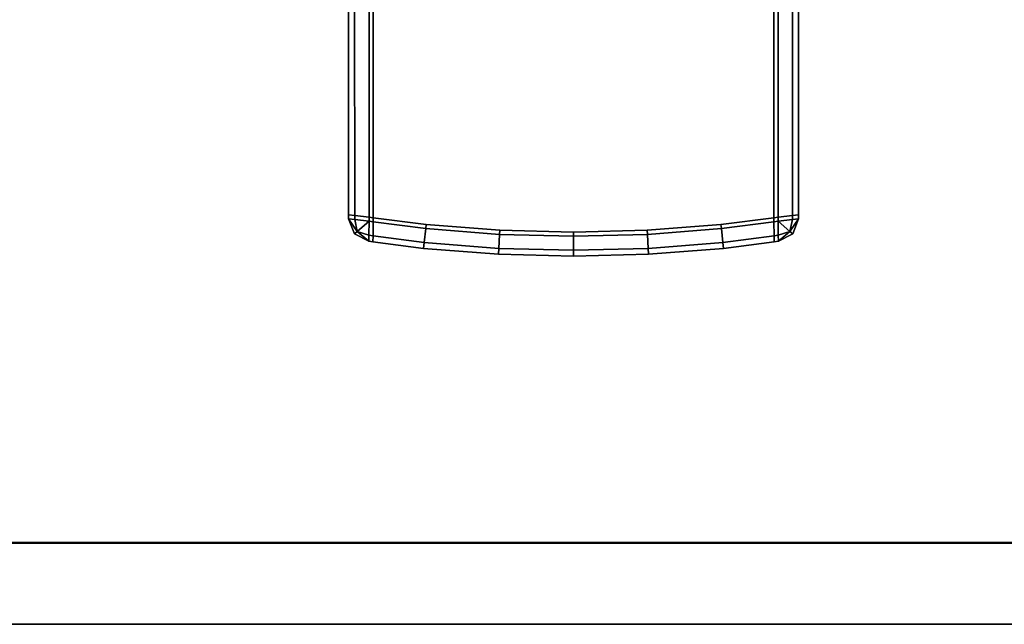
# Model space of a CAD drawing. Extents: x -0.69 to 0.69, y -0.98 to 0.
# Drawn here: x -0.1 to -0.08, y -0.98 to -0.97 of the extents above; entities that cross this region are included whole.
import ezdxf

# ---------------------------------------------------------------- set-up
doc = ezdxf.new("R2010")
doc.units = 0
doc.layers.add('L1_HANDLE_OUT', color=7, linetype='CONTINUOUS')
doc.layers.add('L27_PROFILE', color=7, linetype='CONTINUOUS')

msp = doc.modelspace()

# ---------------------------------------------------------------- linework, layer by layer
at = {"layer": 'L1_HANDLE_OUT', "color": 8}
for points, invisible_edges in [([(-0.096, -0.953098, 0.8381), (-0.095999, -0.971987, 0.837998), (-0.096, -0.971987, 0.8381), (-0.096, -0.953098, 0.8381)], 9), ([(-0.095999, -0.971987, 0.837998), (-0.096, -0.953098, 0.8381), (-0.096, -0.953098, 0.837998), (-0.095999, -0.971987, 0.837998)], 9), ([(-0.095854, -0.953098, 0.837646), (-0.095999, -0.971987, 0.837998), (-0.096, -0.953098, 0.837998), (-0.095854, -0.953098, 0.837646)], 9), ([(-0.095999, -0.971987, 1.062002), (-0.095854, -0.953098, 1.062354), (-0.096, -0.953098, 1.062002), (-0.095999, -0.971987, 1.062002)], 9), ([(-0.096, -0.971987, 1.0619), (-0.096, -0.953098, 0.8381), (-0.096, -0.971987, 0.8381), (-0.096, -0.971987, 1.0619)], 9), ([(-0.096, -0.953098, 0.8381), (-0.096, -0.971987, 1.0619), (-0.096, -0.953098, 1.0619), (-0.096, -0.953098, 0.8381)], 9), ([(-0.095999, -0.971987, 1.062002), (-0.096, -0.953098, 1.0619), (-0.096, -0.971987, 1.0619), (-0.095999, -0.971987, 1.062002)], 9), ([(-0.096, -0.953098, 1.0619), (-0.095999, -0.971987, 1.062002), (-0.096, -0.953098, 1.062002), (-0.096, -0.953098, 1.0619)], 9), ([(-0.095999, -0.971987, 0.837998), (-0.095854, -0.953098, 0.837646), (-0.095852, -0.972004, 0.837646), (-0.095999, -0.971987, 0.837998)], 9), ([(-0.095854, -0.953098, 1.062354), (-0.095999, -0.971987, 1.062002), (-0.095852, -0.972004, 1.062354), (-0.095854, -0.953098, 1.062354)], 9), ([(-0.095852, -0.972004, 1.062354), (-0.095502, -0.953098, 1.0625), (-0.095854, -0.953098, 1.062354), (-0.095852, -0.972004, 1.062354)], 9), ([(-0.095502, -0.953098, 0.8375), (-0.095852, -0.972004, 0.837646), (-0.095854, -0.953098, 0.837646), (-0.095502, -0.953098, 0.8375)], 9), ([(-0.095502, -0.953098, 1.0625), (-0.095852, -0.972004, 1.062354), (-0.095499, -0.972047, 1.0625), (-0.095502, -0.953098, 1.0625)], 9), ([(-0.095852, -0.972004, 0.837646), (-0.095502, -0.953098, 0.8375), (-0.095499, -0.972047, 0.8375), (-0.095852, -0.972004, 0.837646)], 9), ([(-0.0954, -0.953098, 0.8375), (-0.095499, -0.972047, 0.8375), (-0.095502, -0.953098, 0.8375), (-0.0954, -0.953098, 0.8375)], 9), ([(-0.095499, -0.972047, 1.0625), (-0.0954, -0.953098, 1.0625), (-0.095502, -0.953098, 1.0625), (-0.095499, -0.972047, 1.0625)], 9), ([(-0.095499, -0.972047, 0.8375), (-0.0954, -0.953098, 0.8375), (-0.0954, -0.97206, 0.8375), (-0.095499, -0.972047, 0.8375)], 9), ([(-0.0954, -0.953098, 1.0625), (-0.095499, -0.972047, 1.0625), (-0.0954, -0.97206, 1.0625), (-0.0954, -0.953098, 1.0625)], 9), ([(-0.0856, -0.953098, 0.8375), (-0.0954, -0.97206, 0.8375), (-0.0954, -0.953098, 0.8375), (-0.0856, -0.953098, 0.8375)], 9), ([(-0.0954, -0.97206, 0.8375), (-0.0856, -0.953098, 0.8375), (-0.094103, -0.972228, 0.8375), (-0.0954, -0.97206, 0.8375)], 11), ([(-0.0954, -0.97206, 1.0625), (-0.0856, -0.953098, 1.0625), (-0.0954, -0.953098, 1.0625), (-0.0954, -0.97206, 1.0625)], 9), ([(-0.0856, -0.953098, 1.0625), (-0.0954, -0.97206, 1.0625), (-0.094103, -0.972228, 1.0625), (-0.0856, -0.953098, 1.0625)], 13), ([(-0.094103, -0.972228, 0.8375), (-0.0856, -0.953098, 0.8375), (-0.092301, -0.972368, 0.8375), (-0.094103, -0.972228, 0.8375)], 11), ([(-0.0856, -0.953098, 1.0625), (-0.094103, -0.972228, 1.0625), (-0.092301, -0.972368, 1.0625), (-0.0856, -0.953098, 1.0625)], 13), ([(-0.092301, -0.972368, 0.8375), (-0.0856, -0.953098, 0.8375), (-0.0905, -0.972414, 0.8375), (-0.092301, -0.972368, 0.8375)], 11), ([(-0.0856, -0.953098, 1.0625), (-0.092301, -0.972368, 1.0625), (-0.0905, -0.972414, 1.0625), (-0.0856, -0.953098, 1.0625)], 13), ([(-0.0905, -0.972414, 0.8375), (-0.0856, -0.953098, 0.8375), (-0.088699, -0.972368, 0.8375), (-0.0905, -0.972414, 0.8375)], 11), ([(-0.0856, -0.953098, 1.0625), (-0.0905, -0.972414, 1.0625), (-0.088699, -0.972368, 1.0625), (-0.0856, -0.953098, 1.0625)], 13), ([(-0.088699, -0.972368, 0.8375), (-0.0856, -0.953098, 0.8375), (-0.086897, -0.972228, 0.8375), (-0.088699, -0.972368, 0.8375)], 11), ([(-0.0856, -0.953098, 1.0625), (-0.088699, -0.972368, 1.0625), (-0.086897, -0.972228, 1.0625), (-0.0856, -0.953098, 1.0625)], 13), ([(-0.086897, -0.972228, 0.8375), (-0.0856, -0.953098, 0.8375), (-0.0856, -0.97206, 0.8375), (-0.086897, -0.972228, 0.8375)], 9), ([(-0.0856, -0.953098, 1.0625), (-0.086897, -0.972228, 1.0625), (-0.0856, -0.97206, 1.0625), (-0.0856, -0.953098, 1.0625)], 9), ([(-0.085498, -0.953098, 0.8375), (-0.0856, -0.97206, 0.8375), (-0.0856, -0.953098, 0.8375), (-0.085498, -0.953098, 0.8375)], 9), ([(-0.0856, -0.97206, 0.8375), (-0.085498, -0.953098, 0.8375), (-0.085501, -0.972047, 0.8375), (-0.0856, -0.97206, 0.8375)], 9), ([(-0.0856, -0.97206, 1.0625), (-0.085498, -0.953098, 1.0625), (-0.0856, -0.953098, 1.0625), (-0.0856, -0.97206, 1.0625)], 9), ([(-0.085498, -0.953098, 1.0625), (-0.0856, -0.97206, 1.0625), (-0.085501, -0.972047, 1.0625), (-0.085498, -0.953098, 1.0625)], 9), ([(-0.085148, -0.972004, 1.062354), (-0.085498, -0.953098, 1.0625), (-0.085501, -0.972047, 1.0625), (-0.085148, -0.972004, 1.062354)], 9), ([(-0.085498, -0.953098, 0.8375), (-0.085148, -0.972004, 0.837646), (-0.085501, -0.972047, 0.8375), (-0.085498, -0.953098, 0.8375)], 9), ([(-0.085498, -0.953098, 1.0625), (-0.085148, -0.972004, 1.062354), (-0.085146, -0.953098, 1.062354), (-0.085498, -0.953098, 1.0625)], 9), ([(-0.085148, -0.972004, 0.837646), (-0.085498, -0.953098, 0.8375), (-0.085146, -0.953098, 0.837646), (-0.085148, -0.972004, 0.837646)], 9), ([(-0.085001, -0.971987, 1.062002), (-0.085146, -0.953098, 1.062354), (-0.085148, -0.972004, 1.062354), (-0.085001, -0.971987, 1.062002)], 9), ([(-0.085146, -0.953098, 0.837646), (-0.085001, -0.971987, 0.837998), (-0.085148, -0.972004, 0.837646), (-0.085146, -0.953098, 0.837646)], 9), ([(-0.085146, -0.953098, 1.062354), (-0.085001, -0.971987, 1.062002), (-0.085, -0.953098, 1.062002), (-0.085146, -0.953098, 1.062354)], 9), ([(-0.085001, -0.971987, 0.837998), (-0.085146, -0.953098, 0.837646), (-0.085, -0.953098, 0.837998), (-0.085001, -0.971987, 0.837998)], 9), ([(-0.085, -0.953098, 1.0619), (-0.085001, -0.971987, 1.062002), (-0.085, -0.971987, 1.0619), (-0.085, -0.953098, 1.0619)], 9), ([(-0.085001, -0.971987, 1.062002), (-0.085, -0.953098, 1.0619), (-0.085, -0.953098, 1.062002), (-0.085001, -0.971987, 1.062002)], 9), ([(-0.085001, -0.971987, 0.837998), (-0.085, -0.953098, 0.8381), (-0.085, -0.971987, 0.8381), (-0.085001, -0.971987, 0.837998)], 9), ([(-0.085, -0.953098, 0.8381), (-0.085001, -0.971987, 0.837998), (-0.085, -0.953098, 0.837998), (-0.085, -0.953098, 0.8381)], 9), ([(-0.085, -0.953098, 0.8381), (-0.085, -0.971987, 1.0619), (-0.085, -0.971987, 0.8381), (-0.085, -0.953098, 0.8381)], 9), ([(-0.085, -0.971987, 1.0619), (-0.085, -0.953098, 0.8381), (-0.085, -0.953098, 1.0619), (-0.085, -0.971987, 1.0619)], 9), ([(-0.096, -0.972089, 1.062002), (-0.095852, -0.972004, 1.062354), (-0.095999, -0.971987, 1.062002), (-0.096, -0.972089, 1.062002)], 9), ([(-0.095852, -0.972004, 0.837646), (-0.096, -0.972089, 0.837998), (-0.095999, -0.971987, 0.837998), (-0.095852, -0.972004, 0.837646)], 9), ([(-0.096, -0.972089, 1.062002), (-0.096, -0.971987, 1.0619), (-0.096, -0.972089, 1.0619), (-0.096, -0.972089, 1.062002)], 9), ([(-0.096, -0.971987, 1.0619), (-0.096, -0.972089, 1.062002), (-0.095999, -0.971987, 1.062002), (-0.096, -0.971987, 1.0619)], 9), ([(-0.096, -0.972089, 1.0619), (-0.096, -0.971987, 0.8381), (-0.096, -0.972089, 0.8381), (-0.096, -0.972089, 1.0619)], 9), ([(-0.096, -0.971987, 0.8381), (-0.096, -0.972089, 1.0619), (-0.096, -0.971987, 1.0619), (-0.096, -0.971987, 0.8381)], 9), ([(-0.096, -0.971987, 0.8381), (-0.096, -0.972089, 0.837998), (-0.096, -0.972089, 0.8381), (-0.096, -0.971987, 0.8381)], 9), ([(-0.096, -0.972089, 0.837998), (-0.096, -0.971987, 0.8381), (-0.095999, -0.971987, 0.837998), (-0.096, -0.972089, 0.837998)], 9), ([(-0.095852, -0.972004, 1.062354), (-0.096, -0.972089, 1.062002), (-0.095851, -0.972104, 1.062354), (-0.095852, -0.972004, 1.062354)], 9), ([(-0.096, -0.972089, 0.837998), (-0.095852, -0.972004, 0.837646), (-0.095851, -0.972104, 0.837646), (-0.096, -0.972089, 0.837998)], 9), ([(-0.095851, -0.972104, 1.062354), (-0.095499, -0.972047, 1.0625), (-0.095852, -0.972004, 1.062354), (-0.095851, -0.972104, 1.062354)], 9), ([(-0.095499, -0.972047, 0.8375), (-0.095851, -0.972104, 0.837646), (-0.095852, -0.972004, 0.837646), (-0.095499, -0.972047, 0.8375)], 9), ([(-0.095499, -0.972047, 1.0625), (-0.095851, -0.972104, 1.062354), (-0.0955, -0.972145, 1.0625), (-0.095499, -0.972047, 1.0625)], 9), ([(-0.095851, -0.972104, 0.837646), (-0.095499, -0.972047, 0.8375), (-0.0955, -0.972145, 0.8375), (-0.095851, -0.972104, 0.837646)], 9), ([(-0.095499, -0.972047, 0.8375), (-0.0954, -0.972158, 0.8375), (-0.0955, -0.972145, 0.8375), (-0.095499, -0.972047, 0.8375)], 9), ([(-0.0954, -0.972158, 1.0625), (-0.095499, -0.972047, 1.0625), (-0.0955, -0.972145, 1.0625), (-0.0954, -0.972158, 1.0625)], 9), ([(-0.0954, -0.972158, 0.8375), (-0.095499, -0.972047, 0.8375), (-0.0954, -0.97206, 0.8375), (-0.0954, -0.972158, 0.8375)], 9), ([(-0.095499, -0.972047, 1.0625), (-0.0954, -0.972158, 1.0625), (-0.0954, -0.97206, 1.0625), (-0.095499, -0.972047, 1.0625)], 9), ([(-0.0954, -0.97206, 0.8375), (-0.094114, -0.972327, 0.8375), (-0.0954, -0.972158, 0.8375), (-0.0954, -0.97206, 0.8375)], 9), ([(-0.094114, -0.972327, 0.8375), (-0.0954, -0.97206, 0.8375), (-0.094103, -0.972228, 0.8375), (-0.094114, -0.972327, 0.8375)], 9), ([(-0.094114, -0.972327, 1.0625), (-0.0954, -0.97206, 1.0625), (-0.0954, -0.972158, 1.0625), (-0.094114, -0.972327, 1.0625)], 9), ([(-0.0954, -0.97206, 1.0625), (-0.094114, -0.972327, 1.0625), (-0.094103, -0.972228, 1.0625), (-0.0954, -0.97206, 1.0625)], 9), ([(-0.0856, -0.97206, 0.8375), (-0.086886, -0.972327, 0.8375), (-0.086897, -0.972228, 0.8375), (-0.0856, -0.97206, 0.8375)], 9), ([(-0.086886, -0.972327, 1.0625), (-0.0856, -0.97206, 1.0625), (-0.086897, -0.972228, 1.0625), (-0.086886, -0.972327, 1.0625)], 9), ([(-0.086886, -0.972327, 0.8375), (-0.0856, -0.97206, 0.8375), (-0.0856, -0.972158, 0.8375), (-0.086886, -0.972327, 0.8375)], 9), ([(-0.0856, -0.97206, 1.0625), (-0.086886, -0.972327, 1.0625), (-0.0856, -0.972158, 1.0625), (-0.0856, -0.97206, 1.0625)], 9), ([(-0.085501, -0.972047, 0.8375), (-0.0856, -0.972158, 0.8375), (-0.0856, -0.97206, 0.8375), (-0.085501, -0.972047, 0.8375)], 9), ([(-0.0856, -0.972158, 0.8375), (-0.085501, -0.972047, 0.8375), (-0.0855, -0.972145, 0.8375), (-0.0856, -0.972158, 0.8375)], 9), ([(-0.0856, -0.972158, 1.0625), (-0.085501, -0.972047, 1.0625), (-0.0856, -0.97206, 1.0625), (-0.0856, -0.972158, 1.0625)], 9), ([(-0.085501, -0.972047, 1.0625), (-0.0856, -0.972158, 1.0625), (-0.0855, -0.972145, 1.0625), (-0.085501, -0.972047, 1.0625)], 9), ([(-0.085148, -0.972004, 0.837646), (-0.0855, -0.972145, 0.8375), (-0.085501, -0.972047, 0.8375), (-0.085148, -0.972004, 0.837646)], 9), ([(-0.0855, -0.972145, 1.0625), (-0.085148, -0.972004, 1.062354), (-0.085501, -0.972047, 1.0625), (-0.0855, -0.972145, 1.0625)], 9), ([(-0.0855, -0.972145, 0.8375), (-0.085148, -0.972004, 0.837646), (-0.085149, -0.972104, 0.837646), (-0.0855, -0.972145, 0.8375)], 9), ([(-0.085148, -0.972004, 1.062354), (-0.0855, -0.972145, 1.0625), (-0.085149, -0.972104, 1.062354), (-0.085148, -0.972004, 1.062354)], 9), ([(-0.085148, -0.972004, 0.837646), (-0.085, -0.972089, 0.837998), (-0.085149, -0.972104, 0.837646), (-0.085148, -0.972004, 0.837646)], 9), ([(-0.085, -0.972089, 1.062002), (-0.085148, -0.972004, 1.062354), (-0.085149, -0.972104, 1.062354), (-0.085, -0.972089, 1.062002)], 9), ([(-0.085, -0.972089, 0.837998), (-0.085148, -0.972004, 0.837646), (-0.085001, -0.971987, 0.837998), (-0.085, -0.972089, 0.837998)], 9), ([(-0.085148, -0.972004, 1.062354), (-0.085, -0.972089, 1.062002), (-0.085001, -0.971987, 1.062002), (-0.085148, -0.972004, 1.062354)], 9), ([(-0.085, -0.971987, 0.8381), (-0.085, -0.972089, 0.837998), (-0.085001, -0.971987, 0.837998), (-0.085, -0.971987, 0.8381)], 9), ([(-0.085, -0.972089, 1.062002), (-0.085, -0.971987, 1.0619), (-0.085001, -0.971987, 1.062002), (-0.085, -0.972089, 1.062002)], 9), ([(-0.085, -0.971987, 0.8381), (-0.085, -0.972089, 1.0619), (-0.085, -0.972089, 0.8381), (-0.085, -0.971987, 0.8381)], 9), ([(-0.085, -0.972089, 1.0619), (-0.085, -0.971987, 0.8381), (-0.085, -0.971987, 1.0619), (-0.085, -0.972089, 1.0619)], 9), ([(-0.085, -0.972089, 0.837998), (-0.085, -0.971987, 0.8381), (-0.085, -0.972089, 0.8381), (-0.085, -0.972089, 0.837998)], 9), ([(-0.085, -0.971987, 1.0619), (-0.085, -0.972089, 1.062002), (-0.085, -0.972089, 1.0619), (-0.085, -0.971987, 1.0619)], 9), ([(-0.095857, -0.972451, 1.0619), (-0.096, -0.972089, 0.8381), (-0.095857, -0.972451, 0.8381), (-0.095857, -0.972451, 1.0619)], 9), ([(-0.096, -0.972089, 0.8381), (-0.095857, -0.972451, 1.0619), (-0.096, -0.972089, 1.0619), (-0.096, -0.972089, 0.8381)], 9), ([(-0.096, -0.972089, 1.062002), (-0.095857, -0.972451, 1.0619), (-0.095857, -0.972451, 1.062002), (-0.096, -0.972089, 1.062002)], 9), ([(-0.095857, -0.972451, 1.0619), (-0.096, -0.972089, 1.062002), (-0.096, -0.972089, 1.0619), (-0.095857, -0.972451, 1.0619)], 9), ([(-0.095857, -0.972451, 0.8381), (-0.096, -0.972089, 0.837998), (-0.095857, -0.972451, 0.837998), (-0.095857, -0.972451, 0.8381)], 9), ([(-0.096, -0.972089, 0.837998), (-0.095857, -0.972451, 0.8381), (-0.096, -0.972089, 0.8381), (-0.096, -0.972089, 0.837998)], 9), ([(-0.096, -0.972089, 1.062002), (-0.095857, -0.972451, 1.062002), (-0.09579, -0.972394, 1.06229), (-0.096, -0.972089, 1.062002)], 8), ([(-0.096, -0.972089, 1.062002), (-0.09579, -0.972394, 1.06229), (-0.095851, -0.972104, 1.062354), (-0.096, -0.972089, 1.062002)], 8), ([(-0.096, -0.972089, 0.837998), (-0.095851, -0.972104, 0.837646), (-0.09579, -0.972394, 0.837711), (-0.096, -0.972089, 0.837998)], 8), ([(-0.096, -0.972089, 0.837998), (-0.09579, -0.972394, 0.837711), (-0.095857, -0.972451, 0.837998), (-0.096, -0.972089, 0.837998)], 8), ([(-0.0955, -0.972145, 1.0625), (-0.095851, -0.972104, 1.062354), (-0.09579, -0.972394, 1.06229), (-0.0955, -0.972145, 1.0625)], 8), ([(-0.0955, -0.972145, 0.8375), (-0.09579, -0.972394, 0.837711), (-0.095851, -0.972104, 0.837646), (-0.0955, -0.972145, 0.8375)], 8), ([(-0.0955, -0.972145, 1.0625), (-0.09579, -0.972394, 1.06229), (-0.095504, -0.972491, 1.062354), (-0.0955, -0.972145, 1.0625)], 8), ([(-0.0955, -0.972145, 0.8375), (-0.095504, -0.972491, 0.837646), (-0.09579, -0.972394, 0.837711), (-0.0955, -0.972145, 0.8375)], 8), ([(-0.095402, -0.972505, 1.062354), (-0.0955, -0.972145, 1.0625), (-0.095504, -0.972491, 1.062354), (-0.095402, -0.972505, 1.062354)], 9), ([(-0.0955, -0.972145, 0.8375), (-0.095402, -0.972505, 0.837646), (-0.095504, -0.972491, 0.837646), (-0.0955, -0.972145, 0.8375)], 9), ([(-0.0955, -0.972145, 1.0625), (-0.095402, -0.972505, 1.062354), (-0.0954, -0.972158, 1.0625), (-0.0955, -0.972145, 1.0625)], 9), ([(-0.095402, -0.972505, 0.837646), (-0.0955, -0.972145, 0.8375), (-0.0954, -0.972158, 0.8375), (-0.095402, -0.972505, 0.837646)], 9), ([(-0.0954, -0.972158, 0.8375), (-0.094151, -0.972669, 0.837646), (-0.095402, -0.972505, 0.837646), (-0.0954, -0.972158, 0.8375)], 9), ([(-0.094151, -0.972669, 1.062354), (-0.0954, -0.972158, 1.0625), (-0.095402, -0.972505, 1.062354), (-0.094151, -0.972669, 1.062354)], 9), ([(-0.094151, -0.972669, 0.837646), (-0.0954, -0.972158, 0.8375), (-0.094114, -0.972327, 0.8375), (-0.094151, -0.972669, 0.837646)], 9), ([(-0.0954, -0.972158, 1.0625), (-0.094151, -0.972669, 1.062354), (-0.094114, -0.972327, 1.0625), (-0.0954, -0.972158, 1.0625)], 9), ([(-0.094103, -0.972228, 0.8375), (-0.092307, -0.972467, 0.8375), (-0.094114, -0.972327, 0.8375), (-0.094103, -0.972228, 0.8375)], 9), ([(-0.092307, -0.972467, 1.0625), (-0.094103, -0.972228, 1.0625), (-0.094114, -0.972327, 1.0625), (-0.092307, -0.972467, 1.0625)], 9), ([(-0.092307, -0.972467, 0.8375), (-0.094103, -0.972228, 0.8375), (-0.092301, -0.972368, 0.8375), (-0.092307, -0.972467, 0.8375)], 9), ([(-0.094103, -0.972228, 1.0625), (-0.092307, -0.972467, 1.0625), (-0.092301, -0.972368, 1.0625), (-0.094103, -0.972228, 1.0625)], 9), ([(-0.086897, -0.972228, 0.8375), (-0.088693, -0.972467, 0.8375), (-0.088699, -0.972368, 0.8375), (-0.086897, -0.972228, 0.8375)], 9), ([(-0.088693, -0.972467, 1.0625), (-0.086897, -0.972228, 1.0625), (-0.088699, -0.972368, 1.0625), (-0.088693, -0.972467, 1.0625)], 9), ([(-0.088693, -0.972467, 0.8375), (-0.086897, -0.972228, 0.8375), (-0.086886, -0.972327, 0.8375), (-0.088693, -0.972467, 0.8375)], 9), ([(-0.086897, -0.972228, 1.0625), (-0.088693, -0.972467, 1.0625), (-0.086886, -0.972327, 1.0625), (-0.086897, -0.972228, 1.0625)], 9), ([(-0.0856, -0.972158, 0.8375), (-0.086849, -0.972669, 0.837646), (-0.086886, -0.972327, 0.8375), (-0.0856, -0.972158, 0.8375)], 9), ([(-0.086849, -0.972669, 1.062354), (-0.0856, -0.972158, 1.0625), (-0.086886, -0.972327, 1.0625), (-0.086849, -0.972669, 1.062354)], 9), ([(-0.086849, -0.972669, 0.837646), (-0.0856, -0.972158, 0.8375), (-0.085598, -0.972505, 0.837646), (-0.086849, -0.972669, 0.837646)], 9), ([(-0.0856, -0.972158, 1.0625), (-0.086849, -0.972669, 1.062354), (-0.085598, -0.972505, 1.062354), (-0.0856, -0.972158, 1.0625)], 9), ([(-0.0855, -0.972145, 0.8375), (-0.085598, -0.972505, 0.837646), (-0.0856, -0.972158, 0.8375), (-0.0855, -0.972145, 0.8375)], 9), ([(-0.085598, -0.972505, 1.062354), (-0.0855, -0.972145, 1.0625), (-0.0856, -0.972158, 1.0625), (-0.085598, -0.972505, 1.062354)], 9), ([(-0.085598, -0.972505, 0.837646), (-0.0855, -0.972145, 0.8375), (-0.085496, -0.972491, 0.837646), (-0.085598, -0.972505, 0.837646)], 9), ([(-0.0855, -0.972145, 1.0625), (-0.085598, -0.972505, 1.062354), (-0.085496, -0.972491, 1.062354), (-0.0855, -0.972145, 1.0625)], 9), ([(-0.085149, -0.972104, 0.837646), (-0.08521, -0.972394, 0.837711), (-0.0855, -0.972145, 0.8375), (-0.085149, -0.972104, 0.837646)], 8), ([(-0.085149, -0.972104, 1.062354), (-0.0855, -0.972145, 1.0625), (-0.08521, -0.972394, 1.06229), (-0.085149, -0.972104, 1.062354)], 8), ([(-0.08521, -0.972394, 0.837711), (-0.085496, -0.972491, 0.837646), (-0.0855, -0.972145, 0.8375), (-0.08521, -0.972394, 0.837711)], 8), ([(-0.08521, -0.972394, 1.06229), (-0.0855, -0.972145, 1.0625), (-0.085496, -0.972491, 1.062354), (-0.08521, -0.972394, 1.06229)], 8), ([(-0.085, -0.972089, 0.837998), (-0.085143, -0.972451, 0.837998), (-0.08521, -0.972394, 0.837711), (-0.085, -0.972089, 0.837998)], 8), ([(-0.085, -0.972089, 0.837998), (-0.08521, -0.972394, 0.837711), (-0.085149, -0.972104, 0.837646), (-0.085, -0.972089, 0.837998)], 8), ([(-0.085, -0.972089, 1.062002), (-0.085149, -0.972104, 1.062354), (-0.08521, -0.972394, 1.06229), (-0.085, -0.972089, 1.062002)], 8), ([(-0.085, -0.972089, 1.062002), (-0.08521, -0.972394, 1.06229), (-0.085143, -0.972451, 1.062002), (-0.085, -0.972089, 1.062002)], 8), ([(-0.085, -0.972089, 0.8381), (-0.085143, -0.972451, 1.0619), (-0.085143, -0.972451, 0.8381), (-0.085, -0.972089, 0.8381)], 9), ([(-0.085143, -0.972451, 1.0619), (-0.085, -0.972089, 0.8381), (-0.085, -0.972089, 1.0619), (-0.085143, -0.972451, 1.0619)], 9), ([(-0.085, -0.972089, 0.837998), (-0.085143, -0.972451, 0.8381), (-0.085143, -0.972451, 0.837998), (-0.085, -0.972089, 0.837998)], 9), ([(-0.085143, -0.972451, 0.8381), (-0.085, -0.972089, 0.837998), (-0.085, -0.972089, 0.8381), (-0.085143, -0.972451, 0.8381)], 9), ([(-0.085143, -0.972451, 1.0619), (-0.085, -0.972089, 1.062002), (-0.085143, -0.972451, 1.062002), (-0.085143, -0.972451, 1.0619)], 9), ([(-0.085, -0.972089, 1.062002), (-0.085143, -0.972451, 1.0619), (-0.085, -0.972089, 1.0619), (-0.085, -0.972089, 1.062002)], 9), ([(-0.09579, -0.972394, 1.06229), (-0.095857, -0.972451, 1.062002), (-0.095508, -0.972636, 1.062002), (-0.09579, -0.972394, 1.06229)], 8), ([(-0.095857, -0.972451, 0.837998), (-0.09579, -0.972394, 0.837711), (-0.095508, -0.972636, 0.837998), (-0.095857, -0.972451, 0.837998)], 8), ([(-0.095508, -0.972637, 1.0619), (-0.095857, -0.972451, 0.8381), (-0.095508, -0.972637, 0.8381), (-0.095508, -0.972637, 1.0619)], 9), ([(-0.095857, -0.972451, 0.8381), (-0.095508, -0.972637, 1.0619), (-0.095857, -0.972451, 1.0619), (-0.095857, -0.972451, 0.8381)], 9), ([(-0.095508, -0.972636, 1.062002), (-0.095857, -0.972451, 1.0619), (-0.095508, -0.972637, 1.0619), (-0.095508, -0.972636, 1.062002)], 9), ([(-0.095857, -0.972451, 1.0619), (-0.095508, -0.972636, 1.062002), (-0.095857, -0.972451, 1.062002), (-0.095857, -0.972451, 1.0619)], 9), ([(-0.095508, -0.972637, 0.8381), (-0.095857, -0.972451, 0.837998), (-0.095508, -0.972636, 0.837998), (-0.095508, -0.972637, 0.8381)], 9), ([(-0.095857, -0.972451, 0.837998), (-0.095508, -0.972637, 0.8381), (-0.095857, -0.972451, 0.8381), (-0.095857, -0.972451, 0.837998)], 9), ([(-0.095504, -0.972491, 1.062354), (-0.09579, -0.972394, 1.06229), (-0.095508, -0.972636, 1.062002), (-0.095504, -0.972491, 1.062354)], 8), ([(-0.095508, -0.972636, 0.837998), (-0.09579, -0.972394, 0.837711), (-0.095504, -0.972491, 0.837646), (-0.095508, -0.972636, 0.837998)], 8), ([(-0.095508, -0.972636, 1.062002), (-0.095402, -0.972505, 1.062354), (-0.095504, -0.972491, 1.062354), (-0.095508, -0.972636, 1.062002)], 9), ([(-0.095504, -0.972491, 0.837646), (-0.095404, -0.972649, 0.837998), (-0.095508, -0.972636, 0.837998), (-0.095504, -0.972491, 0.837646)], 9), ([(-0.095402, -0.972505, 1.062354), (-0.095508, -0.972636, 1.062002), (-0.095404, -0.972649, 1.062002), (-0.095402, -0.972505, 1.062354)], 9), ([(-0.095404, -0.972649, 0.837998), (-0.095504, -0.972491, 0.837646), (-0.095402, -0.972505, 0.837646), (-0.095404, -0.972649, 0.837998)], 9), ([(-0.095402, -0.972505, 0.837646), (-0.094166, -0.97281, 0.837998), (-0.095404, -0.972649, 0.837998), (-0.095402, -0.972505, 0.837646)], 9), ([(-0.095404, -0.972649, 1.062002), (-0.094151, -0.972669, 1.062354), (-0.095402, -0.972505, 1.062354), (-0.095404, -0.972649, 1.062002)], 9), ([(-0.094166, -0.97281, 0.837998), (-0.095402, -0.972505, 0.837646), (-0.094151, -0.972669, 0.837646), (-0.094166, -0.97281, 0.837998)], 9), ([(-0.094114, -0.972327, 0.8375), (-0.092325, -0.97281, 0.837646), (-0.094151, -0.972669, 0.837646), (-0.094114, -0.972327, 0.8375)], 9), ([(-0.092325, -0.97281, 1.062354), (-0.094114, -0.972327, 1.0625), (-0.094151, -0.972669, 1.062354), (-0.092325, -0.97281, 1.062354)], 9), ([(-0.092325, -0.97281, 0.837646), (-0.094114, -0.972327, 0.8375), (-0.092307, -0.972467, 0.8375), (-0.092325, -0.97281, 0.837646)], 9), ([(-0.094114, -0.972327, 1.0625), (-0.092325, -0.97281, 1.062354), (-0.092307, -0.972467, 1.0625), (-0.094114, -0.972327, 1.0625)], 9), ([(-0.092307, -0.972467, 0.8375), (-0.0905, -0.972858, 0.837646), (-0.092325, -0.97281, 0.837646), (-0.092307, -0.972467, 0.8375)], 9), ([(-0.0905, -0.972858, 1.062354), (-0.092307, -0.972467, 1.0625), (-0.092325, -0.97281, 1.062354), (-0.0905, -0.972858, 1.062354)], 9), ([(-0.092301, -0.972368, 0.8375), (-0.0905, -0.972514, 0.8375), (-0.092307, -0.972467, 0.8375), (-0.092301, -0.972368, 0.8375)], 9), ([(-0.0905, -0.972514, 1.0625), (-0.092301, -0.972368, 1.0625), (-0.092307, -0.972467, 1.0625), (-0.0905, -0.972514, 1.0625)], 9), ([(-0.0905, -0.972858, 0.837646), (-0.092307, -0.972467, 0.8375), (-0.0905, -0.972514, 0.8375), (-0.0905, -0.972858, 0.837646)], 9), ([(-0.092307, -0.972467, 1.0625), (-0.0905, -0.972858, 1.062354), (-0.0905, -0.972514, 1.0625), (-0.092307, -0.972467, 1.0625)], 9), ([(-0.0905, -0.972514, 0.8375), (-0.092301, -0.972368, 0.8375), (-0.0905, -0.972414, 0.8375), (-0.0905, -0.972514, 0.8375)], 9), ([(-0.092301, -0.972368, 1.0625), (-0.0905, -0.972514, 1.0625), (-0.0905, -0.972414, 1.0625), (-0.092301, -0.972368, 1.0625)], 9), ([(-0.088699, -0.972368, 0.8375), (-0.0905, -0.972514, 0.8375), (-0.0905, -0.972414, 0.8375), (-0.088699, -0.972368, 0.8375)], 9), ([(-0.0905, -0.972514, 0.8375), (-0.088699, -0.972368, 0.8375), (-0.088693, -0.972467, 0.8375), (-0.0905, -0.972514, 0.8375)], 9), ([(-0.0905, -0.972514, 1.0625), (-0.088699, -0.972368, 1.0625), (-0.0905, -0.972414, 1.0625), (-0.0905, -0.972514, 1.0625)], 9), ([(-0.088699, -0.972368, 1.0625), (-0.0905, -0.972514, 1.0625), (-0.088693, -0.972467, 1.0625), (-0.088699, -0.972368, 1.0625)], 9), ([(-0.088693, -0.972467, 0.8375), (-0.0905, -0.972858, 0.837646), (-0.0905, -0.972514, 0.8375), (-0.088693, -0.972467, 0.8375)], 9), ([(-0.0905, -0.972858, 0.837646), (-0.088693, -0.972467, 0.8375), (-0.088675, -0.97281, 0.837646), (-0.0905, -0.972858, 0.837646)], 9), ([(-0.0905, -0.972858, 1.062354), (-0.088693, -0.972467, 1.0625), (-0.0905, -0.972514, 1.0625), (-0.0905, -0.972858, 1.062354)], 9), ([(-0.088693, -0.972467, 1.0625), (-0.0905, -0.972858, 1.062354), (-0.088675, -0.97281, 1.062354), (-0.088693, -0.972467, 1.0625)], 9), ([(-0.086886, -0.972327, 0.8375), (-0.088675, -0.97281, 0.837646), (-0.088693, -0.972467, 0.8375), (-0.086886, -0.972327, 0.8375)], 9), ([(-0.088675, -0.97281, 1.062354), (-0.086886, -0.972327, 1.0625), (-0.088693, -0.972467, 1.0625), (-0.088675, -0.97281, 1.062354)], 9), ([(-0.088675, -0.97281, 0.837646), (-0.086886, -0.972327, 0.8375), (-0.086849, -0.972669, 0.837646), (-0.088675, -0.97281, 0.837646)], 9), ([(-0.086886, -0.972327, 1.0625), (-0.088675, -0.97281, 1.062354), (-0.086849, -0.972669, 1.062354), (-0.086886, -0.972327, 1.0625)], 9), ([(-0.085598, -0.972505, 0.837646), (-0.086834, -0.97281, 0.837998), (-0.086849, -0.972669, 0.837646), (-0.085598, -0.972505, 0.837646)], 9), ([(-0.086849, -0.972669, 1.062354), (-0.085596, -0.972649, 1.062002), (-0.085598, -0.972505, 1.062354), (-0.086849, -0.972669, 1.062354)], 9), ([(-0.086834, -0.97281, 0.837998), (-0.085598, -0.972505, 0.837646), (-0.085596, -0.972649, 0.837998), (-0.086834, -0.97281, 0.837998)], 9), ([(-0.085492, -0.972636, 0.837998), (-0.085598, -0.972505, 0.837646), (-0.085496, -0.972491, 0.837646), (-0.085492, -0.972636, 0.837998)], 9), ([(-0.085596, -0.972649, 1.062002), (-0.085496, -0.972491, 1.062354), (-0.085598, -0.972505, 1.062354), (-0.085596, -0.972649, 1.062002)], 9), ([(-0.085598, -0.972505, 0.837646), (-0.085492, -0.972636, 0.837998), (-0.085596, -0.972649, 0.837998), (-0.085598, -0.972505, 0.837646)], 9), ([(-0.085496, -0.972491, 1.062354), (-0.085596, -0.972649, 1.062002), (-0.085492, -0.972636, 1.062002), (-0.085496, -0.972491, 1.062354)], 9), ([(-0.085492, -0.972636, 0.837998), (-0.085496, -0.972491, 0.837646), (-0.08521, -0.972394, 0.837711), (-0.085492, -0.972636, 0.837998)], 8), ([(-0.085496, -0.972491, 1.062354), (-0.085492, -0.972636, 1.062002), (-0.08521, -0.972394, 1.06229), (-0.085496, -0.972491, 1.062354)], 8), ([(-0.085143, -0.972451, 0.837998), (-0.085492, -0.972636, 0.837998), (-0.08521, -0.972394, 0.837711), (-0.085143, -0.972451, 0.837998)], 8), ([(-0.08521, -0.972394, 1.06229), (-0.085492, -0.972636, 1.062002), (-0.085143, -0.972451, 1.062002), (-0.08521, -0.972394, 1.06229)], 8), ([(-0.085143, -0.972451, 1.0619), (-0.085492, -0.972637, 0.8381), (-0.085143, -0.972451, 0.8381), (-0.085143, -0.972451, 1.0619)], 9), ([(-0.085492, -0.972637, 0.8381), (-0.085143, -0.972451, 1.0619), (-0.085492, -0.972637, 1.0619), (-0.085492, -0.972637, 0.8381)], 9), ([(-0.085143, -0.972451, 0.837998), (-0.085492, -0.972637, 0.8381), (-0.085492, -0.972636, 0.837998), (-0.085143, -0.972451, 0.837998)], 9), ([(-0.085492, -0.972637, 0.8381), (-0.085143, -0.972451, 0.837998), (-0.085143, -0.972451, 0.8381), (-0.085492, -0.972637, 0.8381)], 9), ([(-0.085143, -0.972451, 1.062002), (-0.085492, -0.972637, 1.0619), (-0.085143, -0.972451, 1.0619), (-0.085143, -0.972451, 1.062002)], 9), ([(-0.085492, -0.972637, 1.0619), (-0.085143, -0.972451, 1.062002), (-0.085492, -0.972636, 1.062002), (-0.085492, -0.972637, 1.0619)], 9), ([(-0.095508, -0.972637, 1.0619), (-0.095404, -0.972649, 1.062002), (-0.095508, -0.972636, 1.062002), (-0.095508, -0.972637, 1.0619)], 9), ([(-0.095405, -0.97265, 0.8381), (-0.095508, -0.972636, 0.837998), (-0.095404, -0.972649, 0.837998), (-0.095405, -0.97265, 0.8381)], 9), ([(-0.095508, -0.972636, 0.837998), (-0.095405, -0.97265, 0.8381), (-0.095508, -0.972637, 0.8381), (-0.095508, -0.972636, 0.837998)], 9), ([(-0.095404, -0.972649, 1.062002), (-0.095508, -0.972637, 1.0619), (-0.095405, -0.97265, 1.0619), (-0.095404, -0.972649, 1.062002)], 9), ([(-0.095405, -0.97265, 1.0619), (-0.095508, -0.972637, 0.8381), (-0.095405, -0.97265, 0.8381), (-0.095405, -0.97265, 1.0619)], 9), ([(-0.095508, -0.972637, 0.8381), (-0.095405, -0.97265, 1.0619), (-0.095508, -0.972637, 1.0619), (-0.095508, -0.972637, 0.8381)], 9), ([(-0.095405, -0.97265, 1.0619), (-0.094166, -0.97281, 1.062002), (-0.095404, -0.972649, 1.062002), (-0.095405, -0.97265, 1.0619)], 9), ([(-0.094166, -0.97281, 0.837998), (-0.095405, -0.97265, 0.8381), (-0.095404, -0.972649, 0.837998), (-0.094166, -0.97281, 0.837998)], 9), ([(-0.094166, -0.97281, 1.062002), (-0.095405, -0.97265, 1.0619), (-0.094166, -0.97281, 1.0619), (-0.094166, -0.97281, 1.062002)], 9), ([(-0.095405, -0.97265, 0.8381), (-0.094166, -0.97281, 0.837998), (-0.094166, -0.97281, 0.8381), (-0.095405, -0.97265, 0.8381)], 9), ([(-0.094166, -0.97281, 1.0619), (-0.095405, -0.97265, 0.8381), (-0.094166, -0.97281, 0.8381), (-0.094166, -0.97281, 1.0619)], 9), ([(-0.095405, -0.97265, 0.8381), (-0.094166, -0.97281, 1.0619), (-0.095405, -0.97265, 1.0619), (-0.095405, -0.97265, 0.8381)], 9), ([(-0.094151, -0.972669, 1.062354), (-0.095404, -0.972649, 1.062002), (-0.094166, -0.97281, 1.062002), (-0.094151, -0.972669, 1.062354)], 9), ([(-0.094151, -0.972669, 0.837646), (-0.092333, -0.972953, 0.837998), (-0.094166, -0.97281, 0.837998), (-0.094151, -0.972669, 0.837646)], 9), ([(-0.094166, -0.97281, 1.062002), (-0.092325, -0.97281, 1.062354), (-0.094151, -0.972669, 1.062354), (-0.094166, -0.97281, 1.062002)], 9), ([(-0.092333, -0.972953, 0.837998), (-0.094151, -0.972669, 0.837646), (-0.092325, -0.97281, 0.837646), (-0.092333, -0.972953, 0.837998)], 9), ([(-0.086834, -0.97281, 0.837998), (-0.088675, -0.97281, 0.837646), (-0.086849, -0.972669, 0.837646), (-0.086834, -0.97281, 0.837998)], 9), ([(-0.088667, -0.972953, 1.062002), (-0.086849, -0.972669, 1.062354), (-0.088675, -0.97281, 1.062354), (-0.088667, -0.972953, 1.062002)], 9), ([(-0.086849, -0.972669, 1.062354), (-0.088667, -0.972953, 1.062002), (-0.086834, -0.97281, 1.062002), (-0.086849, -0.972669, 1.062354)], 9), ([(-0.085596, -0.972649, 1.062002), (-0.086849, -0.972669, 1.062354), (-0.086834, -0.97281, 1.062002), (-0.085596, -0.972649, 1.062002)], 9), ([(-0.085595, -0.97265, 0.8381), (-0.086834, -0.97281, 0.837998), (-0.085596, -0.972649, 0.837998), (-0.085595, -0.97265, 0.8381)], 9), ([(-0.085596, -0.972649, 1.062002), (-0.086834, -0.97281, 1.0619), (-0.085595, -0.97265, 1.0619), (-0.085596, -0.972649, 1.062002)], 9), ([(-0.086834, -0.97281, 1.0619), (-0.085596, -0.972649, 1.062002), (-0.086834, -0.97281, 1.062002), (-0.086834, -0.97281, 1.0619)], 9), ([(-0.086834, -0.97281, 0.837998), (-0.085595, -0.97265, 0.8381), (-0.086834, -0.97281, 0.8381), (-0.086834, -0.97281, 0.837998)], 9), ([(-0.085595, -0.97265, 1.0619), (-0.086834, -0.97281, 0.8381), (-0.085595, -0.97265, 0.8381), (-0.085595, -0.97265, 1.0619)], 9), ([(-0.086834, -0.97281, 0.8381), (-0.085595, -0.97265, 1.0619), (-0.086834, -0.97281, 1.0619), (-0.086834, -0.97281, 0.8381)], 9), ([(-0.085492, -0.972637, 0.8381), (-0.085596, -0.972649, 0.837998), (-0.085492, -0.972636, 0.837998), (-0.085492, -0.972637, 0.8381)], 9), ([(-0.085595, -0.97265, 1.0619), (-0.085492, -0.972636, 1.062002), (-0.085596, -0.972649, 1.062002), (-0.085595, -0.97265, 1.0619)], 9), ([(-0.085596, -0.972649, 0.837998), (-0.085492, -0.972637, 0.8381), (-0.085595, -0.97265, 0.8381), (-0.085596, -0.972649, 0.837998)], 9), ([(-0.085492, -0.972636, 1.062002), (-0.085595, -0.97265, 1.0619), (-0.085492, -0.972637, 1.0619), (-0.085492, -0.972636, 1.062002)], 9), ([(-0.085492, -0.972637, 1.0619), (-0.085595, -0.97265, 0.8381), (-0.085492, -0.972637, 0.8381), (-0.085492, -0.972637, 1.0619)], 9), ([(-0.085595, -0.97265, 0.8381), (-0.085492, -0.972637, 1.0619), (-0.085595, -0.97265, 1.0619), (-0.085595, -0.97265, 0.8381)], 9), ([(-0.092325, -0.97281, 1.062354), (-0.094166, -0.97281, 1.062002), (-0.092333, -0.972953, 1.062002), (-0.092325, -0.97281, 1.062354)], 9), ([(-0.092333, -0.972953, 0.8381), (-0.094166, -0.97281, 0.837998), (-0.092333, -0.972953, 0.837998), (-0.092333, -0.972953, 0.8381)], 9), ([(-0.094166, -0.97281, 0.837998), (-0.092333, -0.972953, 0.8381), (-0.094166, -0.97281, 0.8381), (-0.094166, -0.97281, 0.837998)], 9), ([(-0.092333, -0.972953, 1.062002), (-0.094166, -0.97281, 1.0619), (-0.092333, -0.972953, 1.0619), (-0.092333, -0.972953, 1.062002)], 9), ([(-0.094166, -0.97281, 1.0619), (-0.092333, -0.972953, 1.062002), (-0.094166, -0.97281, 1.062002), (-0.094166, -0.97281, 1.0619)], 9), ([(-0.092333, -0.972953, 1.0619), (-0.094166, -0.97281, 0.8381), (-0.092333, -0.972953, 0.8381), (-0.092333, -0.972953, 1.0619)], 9), ([(-0.094166, -0.97281, 0.8381), (-0.092333, -0.972953, 1.0619), (-0.094166, -0.97281, 1.0619), (-0.094166, -0.97281, 0.8381)], 9), ([(-0.092325, -0.97281, 0.837646), (-0.0905, -0.973, 0.837998), (-0.092333, -0.972953, 0.837998), (-0.092325, -0.97281, 0.837646)], 9), ([(-0.092333, -0.972953, 1.062002), (-0.0905, -0.972858, 1.062354), (-0.092325, -0.97281, 1.062354), (-0.092333, -0.972953, 1.062002)], 9), ([(-0.0905, -0.972858, 1.062354), (-0.092333, -0.972953, 1.062002), (-0.0905, -0.973, 1.062002), (-0.0905, -0.972858, 1.062354)], 9), ([(-0.0905, -0.973, 1.062002), (-0.092333, -0.972953, 1.0619), (-0.0905, -0.973, 1.0619), (-0.0905, -0.973, 1.062002)], 9), ([(-0.092333, -0.972953, 1.0619), (-0.0905, -0.973, 1.062002), (-0.092333, -0.972953, 1.062002), (-0.092333, -0.972953, 1.0619)], 9), ([(-0.0905, -0.973, 0.8381), (-0.092333, -0.972953, 0.837998), (-0.0905, -0.973, 0.837998), (-0.0905, -0.973, 0.8381)], 9), ([(-0.092333, -0.972953, 0.837998), (-0.0905, -0.973, 0.8381), (-0.092333, -0.972953, 0.8381), (-0.092333, -0.972953, 0.837998)], 9), ([(-0.0905, -0.973, 1.0619), (-0.092333, -0.972953, 0.8381), (-0.0905, -0.973, 0.8381), (-0.0905, -0.973, 1.0619)], 9), ([(-0.092333, -0.972953, 0.8381), (-0.0905, -0.973, 1.0619), (-0.092333, -0.972953, 1.0619), (-0.092333, -0.972953, 0.8381)], 9), ([(-0.0905, -0.973, 0.837998), (-0.092325, -0.97281, 0.837646), (-0.0905, -0.972858, 0.837646), (-0.0905, -0.973, 0.837998)], 9), ([(-0.088667, -0.972953, 0.837998), (-0.0905, -0.972858, 0.837646), (-0.088675, -0.97281, 0.837646), (-0.088667, -0.972953, 0.837998)], 9), ([(-0.088675, -0.97281, 1.062354), (-0.0905, -0.973, 1.062002), (-0.088667, -0.972953, 1.062002), (-0.088675, -0.97281, 1.062354)], 9), ([(-0.0905, -0.973, 1.062002), (-0.088675, -0.97281, 1.062354), (-0.0905, -0.972858, 1.062354), (-0.0905, -0.973, 1.062002)], 9), ([(-0.0905, -0.972858, 0.837646), (-0.088667, -0.972953, 0.837998), (-0.0905, -0.973, 0.837998), (-0.0905, -0.972858, 0.837646)], 9), ([(-0.088667, -0.972953, 0.8381), (-0.0905, -0.973, 0.837998), (-0.088667, -0.972953, 0.837998), (-0.088667, -0.972953, 0.8381)], 9), ([(-0.0905, -0.973, 0.837998), (-0.088667, -0.972953, 0.8381), (-0.0905, -0.973, 0.8381), (-0.0905, -0.973, 0.837998)], 9), ([(-0.088667, -0.972953, 1.062002), (-0.0905, -0.973, 1.0619), (-0.088667, -0.972953, 1.0619), (-0.088667, -0.972953, 1.062002)], 9), ([(-0.0905, -0.973, 1.0619), (-0.088667, -0.972953, 1.062002), (-0.0905, -0.973, 1.062002), (-0.0905, -0.973, 1.0619)], 9), ([(-0.088667, -0.972953, 1.0619), (-0.0905, -0.973, 0.8381), (-0.088667, -0.972953, 0.8381), (-0.088667, -0.972953, 1.0619)], 9), ([(-0.0905, -0.973, 0.8381), (-0.088667, -0.972953, 1.0619), (-0.0905, -0.973, 1.0619), (-0.0905, -0.973, 0.8381)], 9), ([(-0.088675, -0.97281, 0.837646), (-0.086834, -0.97281, 0.837998), (-0.088667, -0.972953, 0.837998), (-0.088675, -0.97281, 0.837646)], 9), ([(-0.086834, -0.97281, 0.8381), (-0.088667, -0.972953, 0.837998), (-0.086834, -0.97281, 0.837998), (-0.086834, -0.97281, 0.8381)], 9), ([(-0.088667, -0.972953, 0.837998), (-0.086834, -0.97281, 0.8381), (-0.088667, -0.972953, 0.8381), (-0.088667, -0.972953, 0.837998)], 9), ([(-0.086834, -0.97281, 1.062002), (-0.088667, -0.972953, 1.0619), (-0.086834, -0.97281, 1.0619), (-0.086834, -0.97281, 1.062002)], 9), ([(-0.088667, -0.972953, 1.0619), (-0.086834, -0.97281, 1.062002), (-0.088667, -0.972953, 1.062002), (-0.088667, -0.972953, 1.0619)], 9), ([(-0.086834, -0.97281, 1.0619), (-0.088667, -0.972953, 0.8381), (-0.086834, -0.97281, 0.8381), (-0.086834, -0.97281, 1.0619)], 9), ([(-0.088667, -0.972953, 0.8381), (-0.086834, -0.97281, 1.0619), (-0.088667, -0.972953, 1.0619), (-0.088667, -0.972953, 0.8381)], 9)]:
    msp.add_3dface(points, dxfattribs=dict(at, invisible_edges=invisible_edges))
at = {"layer": 'L27_PROFILE', "color": 8, "invisible_edges": 9}
for points in [[(0.640486, -0.931986, 1.925), (-0.6515, -0.980014, 1.925), (-0.6515, -0.931986, 1.925), (0.640486, -0.931986, 1.925)], [(-0.6515, -0.980014, 1.925), (0.640486, -0.931986, 1.925), (0.688514, -0.980014, 1.925), (-0.6515, -0.980014, 1.925)], [(-0.6515, -0.98, 2), (0.6405, -0.932, 2), (-0.6515, -0.932, 2), (-0.6515, -0.98, 2)], [(0.6405, -0.932, 2), (-0.6515, -0.98, 2), (0.6885, -0.98, 2), (0.6405, -0.932, 2)], [(0.6905, -0.982, 2), (-0.6515, -0.98, 2), (-0.6515, -0.982, 2), (0.6905, -0.982, 2)], [(-0.6515, -0.98, 2), (0.6905, -0.982, 2), (0.6885, -0.98, 2), (-0.6515, -0.98, 2)], [(0.688514, -0.980014, 1.925), (-0.6515, -0.982, 1.925), (-0.6515, -0.980014, 1.925), (0.688514, -0.980014, 1.925)], [(-0.6515, -0.982, 1.925), (0.688514, -0.980014, 1.925), (0.6905, -0.982, 1.925), (-0.6515, -0.982, 1.925)], [(0.6905, -0.982, 1.998), (-0.6515, -0.982, 2), (-0.6515, -0.982, 1.998), (0.6905, -0.982, 1.998)], [(-0.6515, -0.982, 2), (0.6905, -0.982, 1.998), (0.6905, -0.982, 2), (-0.6515, -0.982, 2)], [(0.6905, -0.982, 1.926986), (-0.6515, -0.982, 1.998), (-0.6515, -0.982, 1.926986), (0.6905, -0.982, 1.926986)], [(-0.6515, -0.982, 1.998), (0.6905, -0.982, 1.926986), (0.6905, -0.982, 1.998), (-0.6515, -0.982, 1.998)], [(0.6905, -0.982, 1.925), (-0.6515, -0.982, 1.926986), (-0.6515, -0.982, 1.925), (0.6905, -0.982, 1.925)], [(-0.6515, -0.982, 1.926986), (0.6905, -0.982, 1.925), (0.6905, -0.982, 1.926986), (-0.6515, -0.982, 1.926986)]]:
    msp.add_3dface(points, dxfattribs=at)

doc.saveas('drawing.dxf')
